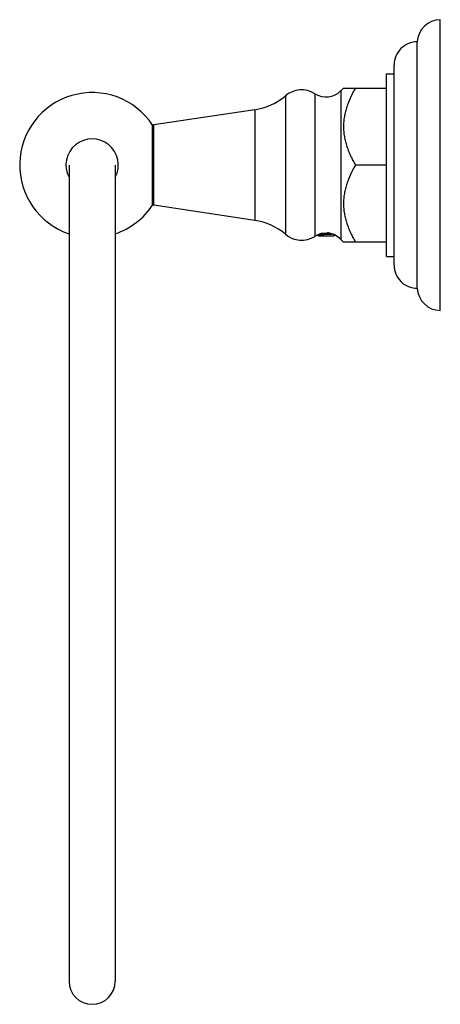
# Model space of a CAD drawing. Units: inches. Extents: x 6.27 to 9.69, y 1.87 to 9.87.
import ezdxf

# ---------------------------------------------------------------- set-up
doc = ezdxf.new("R2010")
doc.units = ezdxf.units.IN
doc.header["$LTSCALE"] = 0.909449
doc.header["$MEASUREMENT"] = 0
doc.layers.get('0').update_dxf_attribs({"linetype": 'CONTINUOUS'})

msp = doc.modelspace()

# ---------------------------------------------------------------- linework, layer by layer
at = {"color": 6, "linetype": 'CONTINUOUS'}
for p, q in [((9.687, 7.5055), (9.687, 9.8655)), ((9.5, 7.6855), (9.5, 9.6855)), ((9.25, 7.9445), (9.25, 9.4265)), ((9.25, 9.4265), (9.312, 9.4265)), ((8.9007, 9.3105), (8.8796, 9.2893)), ((8.9007, 9.3105), (9.25, 9.3105)), ((8.1797, 9.1344), (7.3603, 9.012)), ((6.6719, 8.6834), (6.6719, 2.0605)), ((7.0469, 8.6834), (7.0469, 2.0605)), ((9.25, 8.6855), (8.9974, 8.6855)), ((8.1797, 8.2365), (7.3603, 8.3589)), ((8.6924, 8.1166), (8.6923, 8.1162)), ((8.698, 8.1105), (8.6923, 8.1162)), ((8.6955, 8.1185), (8.6924, 8.1166)), ((8.6949, 8.1209), (8.6949, 8.1181)), ((8.698, 8.1105), (8.822, 8.1105)), ((8.822, 8.1105), (8.8296, 8.118)), ((8.8796, 8.0816), (8.9007, 8.0605)), ((9.25, 8.0605), (8.9007, 8.0605)), ((9.25, 7.9445), (9.312, 7.9445))]:
    msp.add_line(p, q, dxfattribs=at)
at = {"color": 9, "linetype": 'CONTINUOUS'}
for p, q in [((9.312, 7.8725), (9.312, 9.4985)), ((8.8796, 9.2893), (8.8796, 8.0816)), ((8.4289, 9.2474), (8.4289, 8.1235)), ((8.6672, 9.2649), (8.6672, 8.106)), ((8.1797, 9.1344), (8.1797, 8.2365)), ((7.3603, 8.3589), (7.3603, 9.012))]:
    msp.add_line(p, q, dxfattribs=at)
at = {"color": 7, "linetype": 'CONTINUOUS'}
for p, q in [((7.35, 8.3605), (7.35, 9.0105)), ((8.6779, 8.1122), (8.6783, 8.1124)), ((8.8323, 8.1151), (8.829, 8.1171))]:
    msp.add_line(p, q, dxfattribs=at)
at = {"color": 6, "linetype": 'CONTINUOUS'}
for centre, radius, start, end in [((9.687, 9.6783), 0.1871, 90, 177.81459), ((9.499, 9.4985), 0.187, 89.6936, 180), ((6.8594, 8.6855), 0.5885, 33.52161, 251.41845), ((8.56, 9.0925), 0.203, 58.13923, 130.25736), ((8.758, 9.411), 0.172, 238.13923, 315), ((8.1057, 9.629), 0.5, 278.5, 310.25736), ((7.362, 9.0001), 0.012, 98.5, 180), ((6.8594, 8.6855), 0.2125, 332.17522, 207.82478), ((6.8594, 8.6855), 0.5885, 288.57989, 326.47839), ((7.362, 8.3708), 0.012, 180, 261.5), ((8.1057, 7.742), 0.5, 49.74264, 81.5), ((8.56, 8.2785), 0.203, 229.74264, 301.86077), ((8.758, 7.96), 0.172, 117.73518, 121.86077), ((8.7691, 7.9405), 0.1945, 116.63061, 117.76531), ((8.7688, 7.9411), 0.1938, 112.40231, 116.63563), ((8.758, 7.96), 0.172, 45, 64.40583), ((9.499, 7.8725), 0.187, 180, 270.3064), ((9.687, 7.6926), 0.1871, 182.18541, 270), ((6.8594, 2.0605), 0.1875, 180, 360)]:
    msp.add_arc(centre, radius, start, end, dxfattribs=at)
at = {"color": 7, "linetype": 'CONTINUOUS'}
for centre, radius, start, end in [((8.7757, 7.9661), 0.1758, 122.30967, 123.64971), ((8.7609, 7.9933), 0.1428, 104.35324, 111.33016), ((8.7582, 8.0025), 0.1333, 77.85661, 84.57537), ((8.7487, 7.9791), 0.1608, 59.75878, 64.95215)]:
    msp.add_arc(centre, radius, start, end, dxfattribs=at)
at = {"color": 6, "linetype": 'CONTINUOUS'}
for points, knots in [([(8.9974, 9.3105), (8.9904, 9.2983), (8.9803, 9.2799), (8.9675, 9.255), (8.9555, 9.2299), (8.9444, 9.2045), (8.9345, 9.1786), (8.9255, 9.1526), (8.9177, 9.1262), (8.9115, 9.0995), (8.9076, 9.0793), (8.9051, 9.0625), (8.9035, 9.0489), (8.9021, 9.0354), (8.901, 9.0184), (8.9006, 8.998), (8.901, 8.9775), (8.9021, 8.9606), (8.9035, 8.947), (8.9051, 8.9335), (8.9076, 8.9166), (8.9115, 8.8964), (8.9177, 8.8697), (8.9255, 8.8433), (8.9345, 8.8173), (8.9444, 8.7915), (8.9555, 8.766), (8.9675, 8.7409), (8.9803, 8.716), (8.9904, 8.6976), (8.9974, 8.6855)], [0, 0, 0, 0, 0.063525, 0.09518, 0.126757, 0.189664, 0.220996, 0.25225, 0.314515, 0.345547, 0.376518, 0.407436, 0.42288, 0.438315, 0.469165, 0.5, 0.530835, 0.561685, 0.57712, 0.592564, 0.623482, 0.654453, 0.685485, 0.74775, 0.779004, 0.810336, 0.873243, 0.90482, 0.936475, 1, 1, 1, 1]), ([(8.9974, 8.6855), (8.9904, 8.6733), (8.9803, 8.6549), (8.9675, 8.63), (8.9555, 8.6049), (8.9444, 8.5795), (8.9345, 8.5536), (8.9255, 8.5276), (8.9177, 8.5012), (8.9115, 8.4745), (8.9076, 8.4543), (8.9051, 8.4375), (8.9035, 8.4239), (8.9021, 8.4104), (8.901, 8.3934), (8.9006, 8.373), (8.901, 8.3525), (8.9021, 8.3356), (8.9035, 8.322), (8.9051, 8.3085), (8.9076, 8.2916), (8.9115, 8.2714), (8.9177, 8.2447), (8.9255, 8.2183), (8.9345, 8.1923), (8.9444, 8.1665), (8.9555, 8.141), (8.9675, 8.1159), (8.9803, 8.091), (8.9904, 8.0726), (8.9974, 8.0605)], [0, 0, 0, 0, 0.063525, 0.09518, 0.126757, 0.189664, 0.220996, 0.25225, 0.314515, 0.345547, 0.376518, 0.407436, 0.42288, 0.438315, 0.469165, 0.5, 0.530835, 0.561685, 0.57712, 0.592564, 0.623482, 0.654453, 0.685485, 0.74775, 0.779004, 0.810336, 0.873243, 0.90482, 0.936475, 1, 1, 1, 1]), ([(8.6817, 8.1147), (8.6829, 8.1152), (8.6851, 8.1164), (8.6885, 8.118), (8.6918, 8.1196), (8.6952, 8.121), (8.6986, 8.1224), (8.7032, 8.1242), (8.7066, 8.1255), (8.709, 8.1263)], [0, 0, 0, 0, 0.128943, 0.255028, 0.379429, 0.503044, 0.626537, 0.75033, 1, 1, 1, 1]), ([(8.76, 8.1212), (8.7558, 8.121), (8.7496, 8.1207), (8.7413, 8.1204), (8.7354, 8.1201), (8.7296, 8.1198), (8.7241, 8.1195), (8.719, 8.1192), (8.7142, 8.119), (8.7097, 8.1187), (8.7063, 8.1184), (8.7038, 8.1182), (8.7021, 8.1181), (8.7005, 8.118), (8.6991, 8.1178), (8.6978, 8.1177), (8.6966, 8.1175), (8.6955, 8.1174), (8.6947, 8.1173), (8.6942, 8.1172), (8.6938, 8.1171), (8.6935, 8.117), (8.6932, 8.1169), (8.6929, 8.1169), (8.6927, 8.1168), (8.6925, 8.1167), (8.6924, 8.1167), (8.6924, 8.1166)], [0, 0, 0, 0, 0.186067, 0.276754, 0.364924, 0.449874, 0.53091, 0.607372, 0.678627, 0.744074, 0.803157, 0.83015, 0.855366, 0.878749, 0.900247, 0.919815, 0.937408, 0.952991, 0.966531, 0.972527, 0.978004, 0.98296, 0.987396, 0.991313, 0.994714, 0.997606, 1, 1, 1, 1]), ([(8.6955, 8.1185), (8.6956, 8.1185), (8.6959, 8.1186), (8.6963, 8.1188), (8.6967, 8.119), (8.6973, 8.1191), (8.6979, 8.1193), (8.6986, 8.1195), (8.6993, 8.1196), (8.7001, 8.1198), (8.701, 8.12), (8.7023, 8.1202), (8.7041, 8.1205), (8.7065, 8.1208), (8.7091, 8.1211), (8.7119, 8.1215), (8.715, 8.1218), (8.7182, 8.1221), (8.7217, 8.1225), (8.7253, 8.1228), (8.7304, 8.1233), (8.7371, 8.1238), (8.7454, 8.1245), (8.754, 8.1252), (8.7627, 8.1258), (8.7714, 8.1265), (8.7798, 8.1271), (8.7867, 8.1277), (8.7919, 8.1282), (8.7957, 8.1285), (8.7992, 8.1288), (8.8016, 8.1291), (8.8027, 8.1292)], [0, 0, 0, 0, 0.00338, 0.007372, 0.011989, 0.017237, 0.023117, 0.02963, 0.036772, 0.044539, 0.052922, 0.061916, 0.081698, 0.103805, 0.128143, 0.154609, 0.183083, 0.213444, 0.245553, 0.27927, 0.314441, 0.388516, 0.466447, 0.546836, 0.628235, 0.709182, 0.788219, 0.863926, 0.900102, 0.934944, 0.968292, 1, 1, 1, 1]), ([(8.7205, 8.1302), (8.7225, 8.1304), (8.7266, 8.1307), (8.733, 8.1313), (8.7398, 8.1319), (8.7492, 8.1326), (8.7588, 8.1333), (8.7684, 8.1341), (8.7732, 8.1344), (8.7756, 8.1346)], [0, 0, 0, 0, 0.10925, 0.226042, 0.348931, 0.476397, 0.738705, 0.870295, 1, 1, 1, 1]), ([(8.8184, 8.124), (8.8165, 8.1239), (8.8124, 8.1236), (8.8061, 8.1233), (8.7992, 8.1229), (8.7919, 8.1226), (8.7842, 8.1222), (8.7736, 8.1218), (8.7655, 8.1214), (8.76, 8.1212)], [0, 0, 0, 0, 0.099118, 0.208424, 0.326664, 0.452457, 0.584317, 0.720641, 1, 1, 1, 1]), ([(8.7862, 8.1328), (8.7914, 8.132), (8.8017, 8.1297), (8.8118, 8.1265), (8.8167, 8.1247)], [0, 0, 0, 0, 0.499993, 1, 1, 1, 1])]:
    msp.add_open_spline(points, degree=3, knots=knots, dxfattribs=at)
at = {"color": 7, "linetype": 'CONTINUOUS'}
msp.add_open_spline([(8.8296, 8.118), (8.8298, 8.1178), (8.8301, 8.1176), (8.8305, 8.1172), (8.8309, 8.1168), (8.8313, 8.1165), (8.8316, 8.1162), (8.8319, 8.1159), (8.8321, 8.1157), (8.8322, 8.1156), (8.8323, 8.1155), (8.8324, 8.1154), (8.8324, 8.1153), (8.8325, 8.1153), (8.8326, 8.1152), (8.8326, 8.1151), (8.8326, 8.1151), (8.8326, 8.1151), (8.8326, 8.115), (8.8326, 8.115), (8.8326, 8.115), (8.8326, 8.115), (8.8326, 8.115), (8.8326, 8.115), (8.8326, 8.115), (8.8326, 8.115), (8.8325, 8.115), (8.8324, 8.115), (8.8324, 8.115), (8.8323, 8.1151), (8.8323, 8.1151)], degree=3, knots=[0, 0, 0, 0, 0.134271, 0.258685, 0.372999, 0.476976, 0.570377, 0.65297, 0.724567, 0.756193, 0.785014, 0.811015, 0.834182, 0.854506, 0.871987, 0.886634, 0.898485, 0.907637, 0.911275, 0.914356, 0.91925, 0.921493, 0.923904, 0.926685, 0.929972, 0.938357, 0.949432, 0.963349, 0.980189, 1, 1, 1, 1], dxfattribs=at)

doc.saveas('drawing.dxf')
